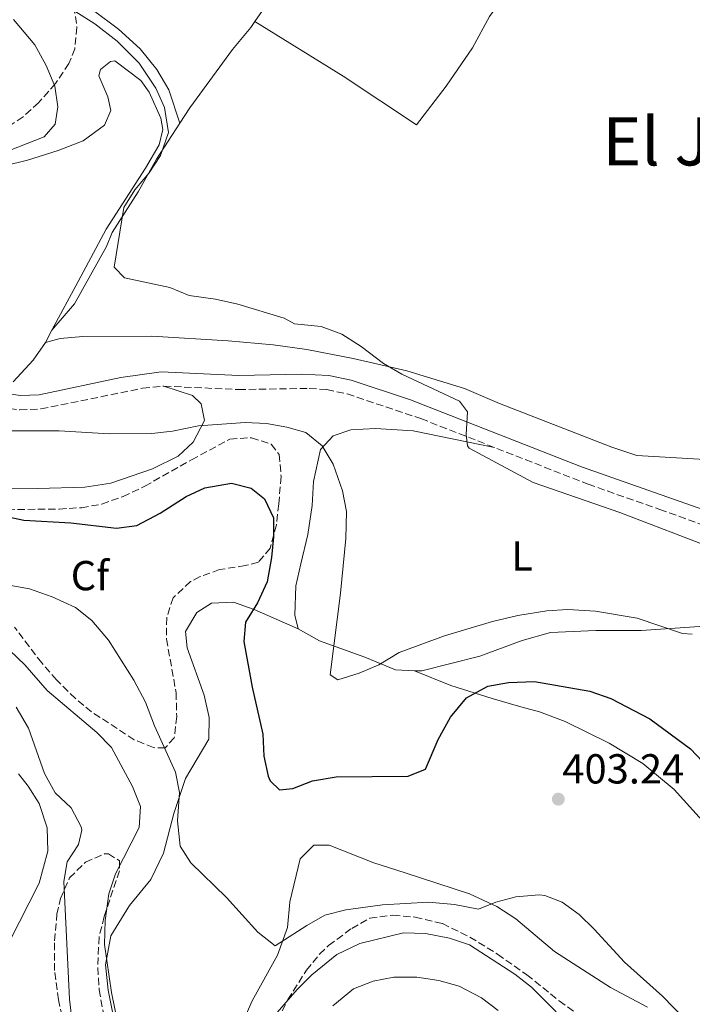
# Model space of a CAD drawing. Units: metres. Extents: x 559912 to 563356, y 4703104 to 4705587.
# Drawn here: x 561582 to 561742, y 4704636 to 4704872 of the extents above; entities that cross this region are included whole.
import ezdxf
from ezdxf.enums import TextEntityAlignment as Align

# ---------------------------------------------------------------- set-up
doc = ezdxf.new("R2010")
doc.units = ezdxf.units.M
doc.header["$MEASUREMENT"] = 0
doc.linetypes.add('DGN Style 3', pattern=[2.435890702152634, 1.739921930109024, -0.6959687720436097])
for name, color, linetype, lineweight in [('Camino', 7, 'DGN Style 3', 0), ('Cota de punto acotado terreno', 7, 'Continuous', 0), ('Curva de nivel directora', 30, 'Continuous', 30), ('Curva de nivel intermedia', 30, 'Continuous', 0), ('Etiqueta de uso rústico', 92, 'Continuous', 0), ('Etiqueta de zona arbolada', 92, 'Continuous', 0), ('Línea de cambio de uso (parcela vista)', 92, 'Continuous', 0), ('Margen derecho', 7, 'Continuous', 0), ('Punto acotado terreno (símbolo)', 7, 'Continuous', 0), ('Texto de Área (paraje) menor', 7, 'Continuous', 0), ('Zona arbolada', 92, 'DGN Style 3', 0)]:
    doc.layers.add(name, color=color, linetype=linetype, lineweight=lineweight)
doc.styles.add('Style-Arial', font='arial.ttf')

# ---------------------------------------------------------------- blocks, each defined once
blk = doc.blocks.new('5PATER')
at = {"layer": 'Punto acotado terreno (símbolo)', "linetype": 'Continuous', "lineweight": 0}
h = blk.add_hatch(color=51, dxfattribs=at)
edge = h.paths.add_edge_path()
edge.add_ellipse((0, 0), major_axis=(-0.1095731443231308, -0.1110710700762829), ratio=0.9994222409660317, start_angle=0, end_angle=360)

msp = doc.modelspace()

# ---------------------------------------------------------------- linework, layer by layer
at = {"layer": 'Camino', "color": 7, "linetype": 'DGN Style 3', "lineweight": 0}
msp.add_polyline3d([(561576.5700000004, 4704778.940000001, 394.4700000000012), (561581.5700000006, 4704778.240000002, 394.2899999999937), (561586.5799999974, 4704778.460000002, 394.1000000000058), (561610.8999999984, 4704783.400000001, 393.1900000000023), (561615.9999999991, 4704783.92, 393.020000000004), (561633.8500000016, 4704783.090000001, 392.3399999999965), (561650.7299999993, 4704783.37, 391.5700000000072), (561654.9299999992, 4704783.100000001, 391.4700000000012), (561659.8199999998, 4704782.040000003, 391.3699999999953), (561677.4499999987, 4704776.140000002, 390.9499999999971), (561717.4099999992, 4704760.460000002, 390.0299999999989), (561734.5300000008, 4704754.460000001, 389.5899999999965), (561774.1299999993, 4704740.060000001, 389.3500000000059)], dxfattribs=at)
at = {"layer": 'Curva de nivel directora', "color": 30, "linetype": 'Continuous', "lineweight": 30, "elevation": 400, "flags": 128}
msp.add_lwpolyline([(561577.61, 4704752.940000001), (561582.4899999992, 4704751.840000001), (561593.6899999997, 4704751.26), (561604.6100000008, 4704749.980000001), (561609.5399999993, 4704750.630000002), (561615.0699999993, 4704753.530000002), (561621.2899999997, 4704757.5), (561625.7899999992, 4704759.630000001), (561632.1699999984, 4704760.699999999), (561636.8499999989, 4704759.500000001), (561640.0099999993, 4704756.939999999), (561642.1699999986, 4704752.460000004), (561642.1699999986, 4704747.9), (561641.7500000006, 4704742.92), (561640.6399999997, 4704737.16), (561638.3299999986, 4704732.140000002), (561635.4899999999, 4704727.5), (561635.0899999997, 4704722.859999999), (561637.0900000002, 4704711.980000001), (561639.6499999994, 4704700.7), (561639.8499999985, 4704695.500000001), (561640.9100000003, 4704690.65), (561641.3700000006, 4704689.58), (561643.6500000005, 4704687.420000001), (561646.8099999988, 4704687.74), (561651.4800000003, 4704689.550000001), (561657.1899999991, 4704690.500000001), (561674.3699999986, 4704690.7), (561678.5700000008, 4704692.380000001), (561681.53, 4704699.420000002), (561684.5299999998, 4704704.779999999), (561688.3699999999, 4704709.42), (561693.4500000003, 4704712.220000003), (561698.3799999988, 4704713.09), (561704.5799999993, 4704713.32), (561717.8099999994, 4704711.02), (561722.8499999996, 4704709.260000001), (561732.2100000005, 4704704.380000002), (561741.9299999991, 4704697.180000001), (561746.2099999995, 4704692.7)], dxfattribs=at)
at = {"layer": 'Curva de nivel intermedia', "color": 30, "linetype": 'Continuous', "lineweight": 0, "flags": 128}
for points, elevation in [([(561617.0499999997, 4704844.539999999), (561616.0900000007, 4704850.539999997), (561614.0800000012, 4704855.12), (561610.0700000013, 4704861.099999999), (561604.8400000011, 4704866.4), (561599.49, 4704870.5), (561581.8900000001, 4704881.740000002)], 390), ([(561552.0500000005, 4704821.259999999), (561556.5299999998, 4704824.220000001), (561567.6500000021, 4704834.539999999), (561572.450000001, 4704837.660000001), (561587.3700000008, 4704843.499999999), (561590.0100000006, 4704846.539999999), (561590.6500000021, 4704850.699999998), (561589.8899999999, 4704855.63), (561587.8, 4704860.58), (561585.12, 4704865.48), (561580.0100000004, 4704871.58)], 395.0000000000001), ([(561747.8500000001, 4704744.939999999), (561725.010000001, 4704753.740000002), (561704.290000001, 4704760.86), (561689, 4704769.11), (561688.5700000009, 4704769.66), (561688.2500000013, 4704772.38), (561688.6100000012, 4704777.74), (561686.6900000012, 4704780.3), (561672.850000001, 4704786.779999999), (561668.5200000014, 4704789.289999999), (561663.1300000001, 4704793.42), (561658.4899999999, 4704796.300000001), (561653.5700000002, 4704798.140000001), (561647.1700000009, 4704798.779999999), (561644.7300000001, 4704800.140000001), (561633.6500000003, 4704803.500000001), (561628.3300000007, 4704804.699999998), (561622.0499999997, 4704805.579999999), (561617.4299999997, 4704807.499999999), (561606.570000001, 4704809.819999999), (561604.0900000001, 4704812.380000001), (561606.3699999999, 4704826.579999999), (561609.0499999998, 4704830.859999999), (561612.4500000018, 4704834.86), (561615.1900000023, 4704839.02), (561617.0499999997, 4704844.539999999)], 390), ([(561742.3300000015, 4704724.619999999), (561740.0100000014, 4704724.779999999), (561729.1700000007, 4704728.460000001), (561719.2199999997, 4704730.090000001), (561712.5700000001, 4704730.54), (561707.5800000011, 4704730.24), (561700.6100000018, 4704729.100000001), (561694.5299999999, 4704727.660000001), (561683.05, 4704724.220000001), (561672.2100000016, 4704720.279999998), (561667.3500000001, 4704717.289999999), (561662.7000000009, 4704715.279999998), (561657.6100000015, 4704713.74), (561655.7699999998, 4704714.939999999), (561658.2400000017, 4704734.399999999), (561659.450000001, 4704747.5), (561659.6500000021, 4704753.980000001), (561658.6799999998, 4704758.88), (561656.4500000014, 4704765.259999999), (561653.8099999994, 4704769.66), (561649.9300000013, 4704772.829999999), (561645.4100000019, 4704774.139999999), (561640.49, 4704775.02), (561635.4500000018, 4704775.189999999), (561624.2800000004, 4704774.4), (561618.050000001, 4704773.180000001), (561613.0799999998, 4704772.619999999), (561602.8899999997, 4704772.51), (561590.9299999992, 4704773.259999999), (561579.730000001, 4704773.25)], 395.0000000000001), ([(561573.5700000009, 4704737.259999999), (561583.8700000006, 4704735.449999998), (561589.2599999995, 4704733.550000001), (561594.8099999996, 4704731.019999998), (561598.73, 4704727.92), (561602.730000001, 4704723.180000001), (561608.7900000006, 4704713.640000001), (561611.6100000015, 4704708.38), (561613.7700000006, 4704702.699999998), (561618.7700000008, 4704691.659999998), (561619.7200000007, 4704686.75), (561619.2500000013, 4704679.98), (561619.8500000003, 4704673.980000001), (561622.4499999997, 4704669.98), (561630.9700000003, 4704661.66), (561638.4100000013, 4704653.42), (561642.5599999997, 4704650.130000002), (561650.1300000002, 4704655.02), (561654.4900000012, 4704657.460000001), (561659.450000001, 4704658.759999999), (561668.2900000011, 4704659.899999999), (561679.2500000002, 4704660.560000001), (561685.4900000008, 4704659.98), (561691.2100000007, 4704658.859999999), (561695.3300000001, 4704660.539999999), (561700.1500000014, 4704661.859999999), (561705.7300000004, 4704662.310000001), (561707.0900000016, 4704662.140000001), (561711.2100000011, 4704660.539999999), (561715.2600000012, 4704657.609999998), (561718.88, 4704654.099999999), (561726.0900000007, 4704646.24), (561735.2100000002, 4704638.059999999), (561751.8900000014, 4704620.939999999)], 405.0000000000001), ([(561579.1299999999, 4704720.699999998), (561582.7599999997, 4704717.259999998), (561588.0900000005, 4704711.179999999), (561599.9300000003, 4704701.100000001), (561603.4300000007, 4704697.529999998), (561608.490000001, 4704688.220000001), (561610.4100000011, 4704683.42), (561610.0600000002, 4704678.42), (561604.4100000019, 4704667.34), (561602.8499999995, 4704662.59), (561601.940000002, 4704656.220000001), (561601.7499999999, 4704650.410000001), (561603.4300000007, 4704638.96), (561605.8500000013, 4704627.259999999)], 410.0000000000001), ([(561580.6900000023, 4704707.180000001), (561583.6100000013, 4704702.140000001), (561587.4100000011, 4704691.34), (561590.0100000006, 4704686.699999999), (561593.8100000004, 4704683.100000001), (561596.1700000007, 4704678.609999999), (561596.3300000017, 4704677.74), (561595.5700000017, 4704674.380000001), (561592.8300000014, 4704670.189999999), (561592.0500000013, 4704665.5), (561593.4500000007, 4704637.34), (561594.5700000004, 4704627.179999998)], 415), ([(561643.0300000013, 4704634.220000002), (561647.8100000002, 4704639.659999999), (561651.3600000018, 4704643.180000001), (561657.37, 4704648.06), (561662.8500000007, 4704650.699999999), (561673.2500000009, 4704653.259999998), (561678.5300000005, 4704653.100000001), (561684.2900000005, 4704651.98), (561689.0200000001, 4704650.359999999), (561699.9300000002, 4704643.34), (561703.8399999995, 4704640.23), (561709.8099999996, 4704634.38)], 410.0000000000001), ([(561656.4100000011, 4704635.819999999), (561661.3300000008, 4704639.82), (561665.9800000022, 4704641.650000001), (561670.9300000009, 4704642.619999999), (561676.4500000017, 4704642.619999999), (561681.7300000013, 4704641.820000002), (561686.5500000003, 4704640.52), (561691.8900000001, 4704637.659999999), (561695.9, 4704634.680000001)], 415)]:
    msp.add_lwpolyline(points, dxfattribs=dict(at, elevation=elevation))
at = {"layer": 'Línea de cambio de uso (parcela vista)', "color": 92, "linetype": 'Continuous', "lineweight": 0, "extrusion": (0.02877141929270191, 0.05364477530467015, 0.9981455021761081), "elevation": 268936.9335053069, "flags": 128}
msp.add_lwpolyline([(1728794.057002244, -4403344.634412368), (1728794.057002245, -4403341.348898711)], dxfattribs=at)
at = {"layer": 'Línea de cambio de uso (parcela vista)', "color": 92, "linetype": 'Continuous', "lineweight": 0}
for points in [[(561687.9400000004, 4704938.430000001, 388.9499999999971), (561679.6100000005, 4704925.66, 388.9900000000052), (561647.6100000005, 4704885.34, 388.7899999999936), (561637.7400000002, 4704871.109999999, 388.75)], [(561637.7400000002, 4704871.109999999, 388.75), (561658.8499999996, 4704857.980000001, 388.75), (561676.3700000001, 4704846.380000001, 388.5899999999965), (561683.4500000002, 4704855.58, 388.429999999993), (561689.8099999996, 4704864.779999999, 388.3500000000058), (561693.8499999996, 4704872.300000001, 388.3099999999977), (561697.8499999996, 4704877.74, 388.3099999999977), (561709.4100000003, 4704889.9, 388.5099999999948), (561720.6100000005, 4704904.300000001, 388.5500000000029), (561722.8099999996, 4704908.060000001, 388.6300000000047), (561724.1299999999, 4704913.74, 388.9900000000052)], [(561592.3168000003, 4704879.8223, 388.8622000000032), (561596.6500000004, 4704876.220000001, 388.8099999999977), (561599.1699999999, 4704873.74, 388.7299999999959), (561605.1299999999, 4704869.26, 388.8099999999977), (561610.3300000001, 4704864.539999999, 388.9700000000012), (561614.3300000001, 4704859.58, 389.1300000000047), (561617.1699999999, 4704854.699999999, 389.25), (561619.7999999998, 4704846.75, 389.2899999999936)], [(561637.7400000002, 4704871.109999999, 388.75), (561636.7300000004, 4704869.66, 388.75), (561632.3700000001, 4704864.380000001, 388.9900000000052), (561622.2100000001, 4704850.460000001, 389.2299999999959), (561619.7999999998, 4704846.75, 389.2899999999936)], [(561566.7699999996, 4704833.9, 395.1100000000006), (561583.3300000001, 4704837.9, 393.1900000000023), (561590.6900000004, 4704840.220000001, 392.0299999999988), (561596.6500000004, 4704842.539999999, 391.4700000000012), (561601.8099999996, 4704846.300000001, 391.1499999999942), (561603.3300000001, 4704849.82, 391.1100000000006), (561602.5700000003, 4704853.100000001, 391.1100000000006), (561600.4500000002, 4704858.060000001, 391.1100000000006), (561600.8499999996, 4704859.58, 391.1900000000023), (561603.25, 4704861.5, 391.0299999999988), (561604.29, 4704861.66, 390.9100000000035), (561610.4900000002, 4704856.939999999, 390.7100000000065), (561612.4500000002, 4704854.220000001, 390.6699999999983), (561615.25, 4704847.980000001, 390.5099999999948), (561615.6900000004, 4704845.26, 390.3899999999995), (561614.8499999996, 4704841.58, 390.4700000000012), (561611.5700000003, 4704835.980000001, 390.7100000000065), (561602.1699999999, 4704821.42, 391.070000000007), (561595.4500000002, 4704808.939999999, 391.3500000000058), (561589.2000000002, 4704797.27, 392.1499999999942)], [(561619.7999999998, 4704846.75, 389.2899999999936), (561614.2100000001, 4704838.140000001, 389.429999999993), (561609.8099999996, 4704830.380000001, 389.75), (561603.6100000005, 4704820.619999999, 389.9900000000052), (561602.25, 4704817.26, 390.2700000000041), (561594.6100000005, 4704803.58, 391.0299999999988), (561589.2000000002, 4704797.27, 392.1499999999942)], [(561760.3300000001, 4704765.5, 387.9100000000035), (561729.0899999999, 4704767.34, 388.3899999999995), (561723.0899999999, 4704769.34, 388.5099999999948), (561696.2100000001, 4704779.74, 388.9900000000052), (561687.8899999997, 4704783.34, 389.1499999999942), (561674.0899999999, 4704787.58, 389.6300000000047), (561661.2100000001, 4704790.539999999, 389.9499999999971), (561650.1299999999, 4704792.699999999, 390.070000000007), (561642.1299999999, 4704793.82, 390.2700000000041), (561631.3700000001, 4704794.779999999, 390.7100000000065), (561613.1299999999, 4704795.82, 391.3899999999995), (561596.6100000005, 4704795.74, 391.8300000000018), (561591.2100000001, 4704795.26, 392.2299999999959), (561587.6500000004, 4704794.380000001, 392.3500000000058)], [(561587.6500000004, 4704794.380000001, 392.3500000000058), (561584.7300000004, 4704790.140000001, 392.75), (561579.9699999997, 4704784.939999999, 393.5500000000029)], [(561576.1699999999, 4704759.5, 397.6600000000035), (561585.8099999996, 4704759.42, 397.3800000000047), (561597.0899999999, 4704759.74, 397.3399999999965), (561603.3300000001, 4704760.699999999, 397.179999999993), (561613.29, 4704764.140000001, 396.3800000000047), (561619.4100000003, 4704767.180000001, 395.7799999999988), (561622.9699999997, 4704770.539999999, 395.3800000000047), (561625.7300000004, 4704775.66, 394.6999999999971), (561624.8899999997, 4704779.66, 393.5), (561622.8499999996, 4704781.66, 393.2200000000012), (561616, 4704783.92, 393.0200000000041)], [(561695.0199999996, 4704769.25, 390.5399999999936), (561675.5700000003, 4704773.26, 391.5), (561666.5700000003, 4704773.82, 392.1399999999995), (561660.6500000004, 4704773.5, 393.3000000000029), (561656.4500000002, 4704772.060000001, 394.2200000000012), (561653.4100000003, 4704768.779999999, 395.0200000000041), (561651.7699999996, 4704761.100000001, 396.2200000000012), (561651.4500000002, 4704755.42, 396.5399999999936), (561650.4100000003, 4704748.460000001, 397.1000000000058), (561648.7300000004, 4704741.42, 397.5399999999936), (561647.4900000002, 4704736.140000001, 397.4600000000065), (561647.25, 4704729.180000001, 397.179999999993), (561648.0499999998, 4704725.9, 397.0599999999977)], [(561648.0499999998, 4704725.9, 397.0599999999977), (561637.5700000003, 4704730.539999999, 400.0599999999977), (561632.6100000005, 4704732.300000001, 401.5), (561627.3300000001, 4704732.060000001, 402.2599999999948), (561623.8499999996, 4704729.82, 402.4199999999983), (561621.1699999999, 4704725.26, 402.3800000000047), (561621.5300000003, 4704721.34, 402.2599999999948), (561625.6100000005, 4704710.060000001, 402.1000000000058), (561626.8099999996, 4704704.699999999, 402.5), (561626.6900000004, 4704699.5, 402.820000000007), (561621.1699999999, 4704690.140000001, 403.9799999999959), (561618.3700000001, 4704681.74, 404.4600000000065), (561615.8499999996, 4704672.300000001, 405.9400000000023), (561612.8499999996, 4704665.980000001, 407.3800000000047), (561607.7300000004, 4704659.74, 408.3399999999965), (561603.3300000001, 4704652.539999999, 408.9799999999959), (561602.0099999999, 4704645.58, 409.5399999999936), (561602.6900000004, 4704639.5, 410.0200000000041), (561605.4500000002, 4704625.58, 410.8600000000006)], [(561675.9199999999, 4704715.890000001, 396.0800000000018), (561677.6500000004, 4704715.82, 396.1000000000058), (561691.5300000003, 4704719.34, 396.5399999999936), (561701.6100000005, 4704723.100000001, 396.5399999999936), (561708.4100000003, 4704725.02, 396.3000000000029), (561719.29, 4704725.5, 395.6600000000035), (561730.0899999999, 4704725.5, 394.7799999999988), (561770.7699999996, 4704728.300000001, 392.2200000000012)], [(561648.0499999998, 4704725.9, 397.0599999999977), (561653.1699999999, 4704723.02, 395.7799999999988), (561664.0099999999, 4704719.100000001, 395.6600000000035), (561671.3700000001, 4704716.060000001, 396.0200000000041), (561675.9199999999, 4704715.890000001, 396.0800000000018)], [(561675.9199999999, 4704715.890000001, 396.0800000000018), (561684.6100000005, 4704712.380000001, 398.5200000000041), (561694.4500000002, 4704709.26, 401.0800000000018), (561701.29, 4704707.26, 402.4799999999959), (561705.8099999996, 4704706.060000001, 402.6399999999995), (561711.9299999997, 4704703.74, 402.8800000000047), (561722.4500000002, 4704698.539999999, 403.0399999999936), (561730.5300000003, 4704693.74, 403.0800000000018), (561737.9699999997, 4704687.5, 402.679999999993), (561744.6900000004, 4704680.060000001, 402.0399999999936), (561754.1299999999, 4704669.58, 400.320000000007), (561762.4900000002, 4704660.859999999, 398.0399999999936), (561766.6900000004, 4704657.02, 397.8000000000029), (561771.3700000001, 4704653.58, 397.5599999999977), (561781.7699999996, 4704649.82, 397.0800000000018), (561787.6900000004, 4704646.140000001, 397), (561795.8899999997, 4704639.02, 397), (561800.5300000003, 4704637.100000001, 396.6000000000058), (561805.5300000003, 4704637.58, 396.1600000000035), (561812.9900000002, 4704639.980000001, 394.9799999999959)], [(561581.25, 4704691.26, 417.2100000000065), (561583.5300000003, 4704688.300000001, 417.0099999999948), (561586.1299999999, 4704684.140000001, 416.8500000000058), (561588.0499999998, 4704678.300000001, 417.0099999999948), (561588.2100000001, 4704672.779999999, 417.4100000000035), (561586.1299999999, 4704665.100000001, 417.8899999999995), (561579.0099999999, 4704651.02, 419.929999999993)], [(561634.25, 4704630.460000001, 408.4600000000065), (561637.0899999999, 4704636.939999999, 407.6600000000035), (561643.1699999999, 4704647.9, 406.2200000000012), (561645.5300000003, 4704654.539999999, 405.3399999999965), (561646.1299999999, 4704660.539999999, 404.6999999999971), (561646.1299999999, 4704660.619999999, 404.3800000000047), (561648.5700000003, 4704670.939999999, 403.3399999999965), (561651.8499999996, 4704674.220000001, 403.3000000000029), (561655.5300000003, 4704674.220000001, 403.3000000000029), (561666.1699999999, 4704669.980000001, 403.6999999999971), (561673.6500000004, 4704667.58, 403.8999999999942), (561689.0499999998, 4704662.539999999, 405.0200000000041), (561695.5700000003, 4704659.5, 405.5800000000018), (561700.1299999999, 4704656.539999999, 405.820000000007), (561709.4100000003, 4704648.779999999, 406.1000000000058), (561722.7300000004, 4704640.140000001, 406.1000000000058), (561731.6100000005, 4704635.5, 405.6199999999953)]]:
    msp.add_polyline3d(points, dxfattribs=at)
at = {"layer": 'Margen derecho', "color": 7, "linetype": 'Continuous', "lineweight": 0}
msp.add_polyline3d([(561745.0899999997, 4704754.310000001, 389.4600000000065), (561715.8099999989, 4704764.66, 390.0899999999966), (561674.980000001, 4704780.67, 391.0299999999989), (561660.7199999985, 4704785.320000002, 391.3699999999953), (561655.3999999987, 4704786.480000001, 391.4700000000012), (561648.8799999986, 4704786.770000001, 391.6300000000047), (561633.8999999984, 4704786.490000002, 392.3399999999965), (561615.3599999998, 4704787.310000001, 393.0399999999935), (561605.7199999972, 4704785.940000001, 393.3600000000007), (561586.1599999995, 4704781.840000002, 394.1000000000058), (561581.7299999993, 4704781.650000001, 394.2899999999937), (561577.2600000012, 4704782.279999999, 394.4700000000012)], dxfattribs=at)
at = {"layer": 'Zona arbolada', "color": 92, "linetype": 'DGN Style 3', "lineweight": 0}
for points in [[(561594.4500000002, 4704874.699999999, 399.1499999999942), (561595.2000000002, 4704869.699999999, 399.1900000000023), (561594.6600000003, 4704864.57, 399.2700000000041), (561593.29, 4704861.02, 399.3500000000058), (561590.0499999998, 4704856.220000001, 399.5500000000029), (561586.0099999999, 4704851.66, 399.8699999999953), (561582.3099999996, 4704848.300000001, 400.1100000000006), (561576.9299999997, 4704844.720000001, 400.4799999999959)], [(561594.4500000002, 4704874.699999999, 399.1499999999942), (561595.2000000002, 4704869.699999999, 399.1900000000023), (561594.6600000003, 4704864.57, 399.2700000000041), (561593.29, 4704861.02, 399.3500000000058), (561590.0499999998, 4704856.220000001, 399.5500000000029), (561586.0099999999, 4704851.66, 399.8699999999953), (561582.3099999996, 4704848.300000001, 400.1100000000006), (561576.9299999997, 4704844.720000001, 400.4799999999959)], [(561578.5700000003, 4704754.380000001, 399.3699999999953), (561590.9299999997, 4704754.539999999, 398.6499999999942), (561596.25, 4704754.859999999, 398.4100000000035), (561601.1699999999, 4704755.720000001, 398.1900000000023), (561606.2199999997, 4704757.529999999, 397.8899999999995), (561611.4000000004, 4704759.980000001, 397.6399999999995), (561622.5700000003, 4704766.300000001, 397.3699999999953), (561631.7699999996, 4704771.26, 396.6499999999942), (561636.9299999997, 4704771.58, 396.7299999999959), (561641.6699999999, 4704770.02, 397.0399999999936), (561643.5300000003, 4704767.58, 397.25), (561644.0099999999, 4704762.300000001, 398.2100000000065), (561643.4500000002, 4704755.74, 398.929999999993), (561642.9000000004, 4704750.77, 398.8899999999995), (561641.4100000003, 4704745.180000001, 400.6499999999942), (561638.5700000003, 4704741.82, 402.0500000000029), (561635.4500000002, 4704741.02, 402.7299999999959), (561629.29, 4704740.060000001, 402.929999999993), (561624.6200000001, 4704738.380000001, 403.0500000000029), (561622.3700000001, 4704737.180000001, 403.0899999999965), (561618.1699999999, 4704733.34, 403.0099999999948), (561616.6600000003, 4704728.57, 403.0500000000029), (561616.5999999996, 4704723.449999999, 403.0800000000018), (561618.9000000004, 4704710.640000001, 403.5800000000018), (561619.0499999998, 4704704.939999999, 403.8099999999977), (561618.4500000002, 4704699.82, 404.7700000000041), (561616.25, 4704697.42, 405.4100000000035), (561613.4900000002, 4704697.5, 405.8899999999995), (561608.8700000001, 4704699.4, 406.1600000000035), (561598.6900000004, 4704706.060000001, 406.7700000000041), (561594.8300000001, 4704709.230000001, 407.0299999999988), (561590.3099999996, 4704713.67, 407.0899999999965), (561586.7699999996, 4704717.74, 406.929999999993), (561580.2699999996, 4704726.27, 406.8999999999942)], [(561578.5700000003, 4704754.380000001, 399.3699999999953), (561590.9299999997, 4704754.539999999, 398.6499999999942), (561596.25, 4704754.859999999, 398.4100000000035), (561601.1699999999, 4704755.720000001, 398.1900000000023), (561606.2199999997, 4704757.529999999, 397.8899999999995), (561611.4000000004, 4704759.980000001, 397.6399999999995), (561622.5700000003, 4704766.300000001, 397.3699999999953), (561631.7699999996, 4704771.26, 396.6499999999942), (561636.9299999997, 4704771.58, 396.7299999999959), (561641.6699999999, 4704770.02, 397.0399999999936), (561643.5300000003, 4704767.58, 397.25), (561644.0099999999, 4704762.300000001, 398.2100000000065), (561643.4500000002, 4704755.74, 398.929999999993), (561642.9000000004, 4704750.77, 398.8899999999995), (561641.4100000003, 4704745.180000001, 400.6499999999942), (561638.5700000003, 4704741.82, 402.0500000000029), (561635.4500000002, 4704741.02, 402.7299999999959), (561629.29, 4704740.060000001, 402.929999999993), (561624.6200000001, 4704738.380000001, 403.0500000000029), (561622.3700000001, 4704737.180000001, 403.0899999999965), (561618.1699999999, 4704733.34, 403.0099999999948), (561616.6600000003, 4704728.57, 403.0500000000029), (561616.5999999996, 4704723.449999999, 403.0800000000018), (561618.9000000004, 4704710.640000001, 403.5800000000018), (561619.0499999998, 4704704.939999999, 403.8099999999977), (561618.4500000002, 4704699.82, 404.7700000000041), (561616.25, 4704697.42, 405.4100000000035)], [(561616.25, 4704697.42, 405.4100000000035), (561613.4900000002, 4704697.5, 405.8899999999995), (561608.8700000001, 4704699.4, 406.1600000000035), (561598.6900000004, 4704706.060000001, 406.7700000000041), (561594.8300000001, 4704709.230000001, 407.0299999999988), (561590.3099999996, 4704713.67, 407.0899999999965), (561586.7699999996, 4704717.74, 406.929999999993), (561580.2699999996, 4704726.27, 406.8999999999942)], [(561593.6500000004, 4704623.74, 416.4100000000035), (561590.8099999996, 4704637.210000001, 415.9900000000052), (561589.8099999996, 4704644.220000001, 415.6499999999942), (561589.8099999996, 4704651.34, 415.3300000000018), (561590.4100000003, 4704657.66, 414.6100000000006), (561591.25, 4704661.42, 413.8500000000058), (561593.4500000002, 4704666.380000001, 413.4499999999971), (561597.2100000001, 4704670.140000001, 412.0099999999948), (561601.8099999996, 4704672.100000001, 410.9499999999971), (561602.7300000004, 4704672.140000001, 410.7299999999959), (561605.3300000001, 4704670.460000001, 409.929999999993), (561605.3300000001, 4704668.060000001, 409.7299999999959), (561601.6900000004, 4704657.100000001, 410.0899999999965), (561600.5, 4704652.24, 410.3300000000018), (561600.1500000004, 4704644.91, 410.679999999993), (561600.5099999999, 4704639.640000001, 410.7599999999948), (561603.7699999996, 4704621.26, 410.8899999999995)], [(561593.6500000004, 4704623.74, 416.4100000000035), (561590.8099999996, 4704637.210000001, 415.9900000000052), (561589.8099999996, 4704644.220000001, 415.6499999999942), (561589.8099999996, 4704651.34, 415.3300000000018), (561590.4100000003, 4704657.66, 414.6100000000006), (561591.25, 4704661.42, 413.8500000000058), (561593.4500000002, 4704666.380000001, 413.4499999999971), (561597.2100000001, 4704670.140000001, 412.0099999999948), (561601.8099999996, 4704672.100000001, 410.9499999999971), (561602.7300000004, 4704672.140000001, 410.7299999999959), (561605.3300000001, 4704670.460000001, 409.929999999993), (561605.3300000001, 4704668.060000001, 409.7299999999959), (561601.6900000004, 4704657.100000001, 410.0899999999965), (561600.5, 4704652.24, 410.3300000000018), (561600.1500000004, 4704644.91, 410.679999999993), (561600.5099999999, 4704639.640000001, 410.7599999999948), (561603.7699999996, 4704621.26, 410.8899999999995)], [(561638.8899999997, 4704623.66, 411.0899999999965), (561645.6100000005, 4704637.26, 410.3300000000018), (561650.0499999998, 4704644.300000001, 409.8500000000058), (561653.2199999997, 4704648.15, 409.5899999999965), (561655.3700000001, 4704650.220000001, 409.4499999999971), (561660.8899999997, 4704654.300000001, 409.2899999999936), (561665.2300000004, 4704656.75, 409.3300000000018), (561670.75, 4704657.439999999, 409.3300000000018), (561676.0599999996, 4704656.99, 409.4100000000035), (561682.5599999996, 4704655.430000001, 409.6300000000047), (561689.1600000003, 4704652.220000001, 409.9900000000052), (561695.7800000003, 4704648.119999999, 410.5800000000018), (561702.7699999996, 4704643.220000001, 411.2100000000065), (561710.5300000003, 4704636.939999999, 411.2100000000065), (561714.6200000001, 4704634.07, 410.9499999999971)], [(561638.8899999997, 4704623.66, 411.0899999999965), (561645.6100000005, 4704637.26, 410.3300000000018), (561650.0499999998, 4704644.300000001, 409.8500000000058), (561653.2199999997, 4704648.15, 409.5899999999965), (561655.3700000001, 4704650.220000001, 409.4499999999971), (561660.8899999997, 4704654.300000001, 409.2899999999936), (561665.2300000004, 4704656.75, 409.3300000000018), (561670.75, 4704657.439999999, 409.3300000000018), (561676.0599999996, 4704656.99, 409.4100000000035), (561682.5599999996, 4704655.430000001, 409.6300000000047), (561689.1600000003, 4704652.220000001, 409.9900000000052), (561695.7800000003, 4704648.119999999, 410.5800000000018), (561702.7699999996, 4704643.220000001, 411.2100000000065), (561710.5300000003, 4704636.939999999, 411.2100000000065), (561714.6200000001, 4704634.07, 410.9499999999971)]]:
    msp.add_polyline3d(points, dxfattribs=at)

# ---------------------------------------------------------------- block references
at = {"layer": 'Punto acotado terreno (símbolo)', "color": 7, "linetype": 'Continuous', "lineweight": 0, "xscale": 10, "yscale": 10, "zscale": 10}
msp.add_blockref('5PATER', (561710.2899999979, 4704685.180000002, 403.2400000000057), dxfattribs=at)

# ---------------------------------------------------------------- texts
at = {"layer": 'Cota de punto acotado terreno', "color": 7, "linetype": 'Continuous', "lineweight": 0, "style": 'Style-Arial'}
msp.add_text('403.24', height=7.000000000000002, dxfattribs=at).set_placement((561711.2499999995, 4704688.929999999, 403.2400000000052))
at = {"layer": 'Etiqueta de uso rústico', "color": 92, "linetype": 'Continuous', "lineweight": 0, "style": 'Style-Arial'}
msp.add_text('L', height=7.000000000000002, dxfattribs=at).set_placement((561701.6414203794, 4704743.340010001, 392.6900000000023), align=Align.MIDDLE_CENTER)
at = {"layer": 'Etiqueta de zona arbolada', "color": 92, "linetype": 'Continuous', "lineweight": 0, "style": 'Style-Arial'}
msp.add_text('Cf', height=7.000000000000002, dxfattribs=at).set_placement((561598.2994962436, 4704738.620010001, 403.070000000007), align=Align.MIDDLE_CENTER)
at = {"layer": 'Texto de Área (paraje) menor', "color": 7, "linetype": 'Continuous', "lineweight": 0, "style": 'Style-Arial'}
msp.add_text('El Juncal', height=11.5, dxfattribs=at).set_placement((561753.8538358659, 4704842.42001, 387.8099999999977), align=Align.MIDDLE_CENTER)

doc.saveas('drawing.dxf')
